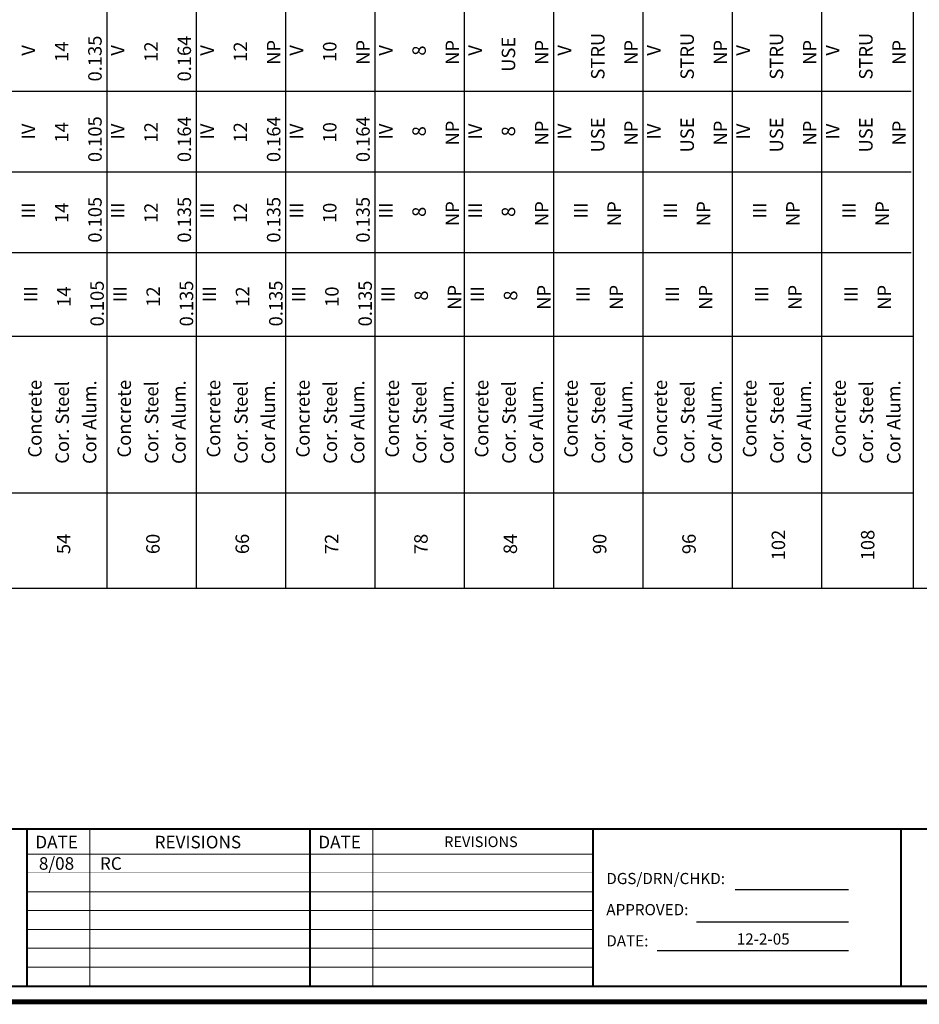
# Model space of a CAD drawing. Units: feet. Extents: x -22 to 221, y -10 to 158.
# Drawn here: x 66 to 150, y -10 to 82 of the extents above; entities that cross this region are included whole.
import ezdxf
from ezdxf.enums import TextEntityAlignment as Align

# ---------------------------------------------------------------- set-up
doc = ezdxf.new("R2010")
doc.units = ezdxf.units.FT
doc.header["$MEASUREMENT"] = 0
doc.layers.add('Level 60', color=7, linetype='Continuous', lineweight=0)
doc.layers.add('S-DIMS', color=1, linetype='Continuous')
doc.styles.add('L70', font='simplex.shx', dxfattribs={"height": 0.07})
doc.styles.add('Style-CHAR_FAST_FONT', font='CHAR_FAST_FONT.shx')

msp = doc.modelspace()

# ---------------------------------------------------------------- linework, layer by layer
at = {"layer": 'Level 60', "color": 7, "linetype": 'Continuous', "lineweight": 40}
for p, q in [((-18.509, 6.113), (219.305, 6.113)), ((66.379, 6.113), (66.379, -8.652)), ((92.953, 6.113), (92.953, -8.652)), ((119.529, 6.113), (119.529, -8.652)), ((148.44, 6.113), (148.44, -8.652)), ((-18.509, -8.652), (219.306, -8.652))]:
    msp.add_line(p, q, dxfattribs=at)
at = {"layer": 'Level 60', "color": 7, "linetype": 'Continuous', "lineweight": 13}
for p, q in [((72.284, 6.113), (72.284, -8.652)), ((98.858, 6.112), (98.859, -8.652)), ((66.379, 3.75), (119.529, 3.75)), ((66.379, 0.207), (119.529, 0.207)), ((66.379, -1.565), (119.528, -1.564)), ((66.379, -3.336), (119.528, -3.336)), ((66.379, -5.108), (119.528, -5.108)), ((66.379, -6.879), (119.529, -6.879))]:
    msp.add_line(p, q, dxfattribs=at)
at = {"layer": 'Level 60', "color": 7, "linetype": 'Continuous', "lineweight": 30}
for p, q in [((132.895, 0.402), (143.527, 0.402)), ((129.274, -2.606), (143.527, -2.606)), ((125.576, -5.305), (143.527, -5.305))]:
    msp.add_line(p, q, dxfattribs=at)
at = {"layer": 'Level 60', "color": 7, "linetype": 'Continuous', "lineweight": 13, "const_width": 0.00938}
msp.add_lwpolyline([(66.379, 1.979), (119.529, 1.979)], dxfattribs=at)
at = {"layer": 'Level 60', "color": 250, "linetype": 'Continuous', "lineweight": 40, "const_width": 0.48}
msp.add_lwpolyline([(220.781, -10.128), (-21.344, -10.128)], dxfattribs=at)
at = {"layer": 'S-DIMS', "color": 250}
for points in [[(73.912, 28.722), (73.912, 136.584)], [(82.302, 28.722), (82.302, 136.584)], [(90.693, 28.722), (90.693, 136.584)], [(99.083, 28.722), (99.083, 136.584)], [(107.473, 28.722), (107.473, 136.584)], [(115.863, 28.722), (115.863, 136.584)], [(124.253, 28.722), (124.253, 136.584)], [(132.643, 28.722), (132.643, 136.584)], [(141.033, 28.722), (141.033, 136.584)], [(149.624, 28.722), (149.624, 136.584)], [(3.139, 75.416), (149.423, 75.416)], [(3.139, 67.84), (149.423, 67.84)], [(3.139, 60.271), (149.423, 60.271)], [(-0.767, 52.405), (149.624, 52.405)], [(-0.767, 37.666), (149.624, 37.666)], [(-10.87, 28.722), (149.624, 28.722)], [(149.624, 28.722), (157.334, 28.722)]]:
    msp.add_lwpolyline(points, dxfattribs=at)

# ---------------------------------------------------------------- texts
at = {"layer": 'Level 60', "color": 7, "linetype": 'Continuous', "lineweight": 30, "style": 'Style-CHAR_FAST_FONT'}
for s, height, p in [('DATE', 1.181, (69.176, 4.872)), ('REVISIONS', 1.181, (82.441, 4.872)), ('DATE', 1.181, (95.752, 4.872)), ('REVISIONS', 1.0038, (109.021, 4.902)), ('8/08', 1.181, (69.166, 2.86)), ('RC', 1.181, (74.27, 2.86))]:
    msp.add_text(s, height=height, rotation=0.00002, dxfattribs=at).set_placement(p, align=Align.MIDDLE_CENTER)
msp.add_text('12-2-05', height=1.05, rotation=0.00002, dxfattribs=at).set_placement((133.042, -4.235), align=Align.MIDDLE_LEFT)
at = {"layer": 'Level 60', "color": 7, "linetype": 'Continuous', "lineweight": 30, "insert": (120.792, -1.613), "char_height": 1.05, "attachment_point": 4, "rotation": 0.00002, "line_spacing_factor": 1.671428, "style": 'Style-CHAR_FAST_FONT'}
msp.add_mtext('DGS/DRN/CHKD:\\PAPPROVED:\\PDATE:', dxfattribs=at)
at = {"layer": 'S-DIMS', "color": 250, "style": 'L70'}
for s, height, p in [('0.135', 1.2632, (73.408, 76.324)), ('0.164', 1.2632, (81.799, 76.324)), ('STRU   ', 1.2632, (120.625, 76.501)), ('STRU   ', 1.2632, (129.015, 76.501)), ('STRU   ', 1.2632, (137.405, 76.501)), ('STRU   ', 1.2632, (145.795, 76.501)), ('V         ', 1.2632, (67.16, 78.743)), ('14      ', 1.2632, (70.284, 78.163)), ('V             ', 1.26315, (75.55, 78.743)), ('12     ', 1.2632, (78.674, 78.163)), ('V                      ', 1.26315, (83.94, 78.743)), ('12                   ', 1.26315, (87.064, 78.163)), ('NP', 1.2632, (90.189, 77.886)), ('V                      ', 1.26315, (92.33, 78.743)), ('10                   ', 1.26315, (95.454, 78.163)), ('NP', 1.2632, (98.579, 77.886)), ('V        ', 1.2632, (100.72, 78.743)), ('8               ', 1.26315, (103.844, 78.743)), ('NP', 1.2632, (106.969, 77.886)), ('V          ', 1.26315, (109.11, 78.743)), ('USE      ', 1.2632, (112.235, 77.231)), ('NP', 1.2632, (115.359, 77.886)), ('V          ', 1.26315, (117.5, 78.743)), ('NP', 1.2632, (123.749, 77.886)), ('V          ', 1.26315, (125.89, 78.743)), ('NP', 1.2632, (132.139, 77.886)), ('V          ', 1.26315, (134.281, 78.743)), ('NP', 1.2632, (140.529, 77.886)), ('V          ', 1.26315, (142.671, 78.743)), ('NP', 1.2632, (148.919, 77.886)), ('IV        ', 1.2632, (67.16, 70.864)), ('14        ', 1.2632, (70.284, 70.587)), ('0.105', 1.2632, (73.408, 68.748)), ('IV             ', 1.26315, (75.55, 70.864)), ('12     ', 1.2632, (78.674, 70.587)), ('0.164', 1.2632, (81.799, 68.748)), ('IV             ', 1.26315, (83.94, 70.864)), ('12     ', 1.2632, (87.064, 70.587)), ('0.164', 1.2632, (90.189, 68.748)), ('IV       ', 1.2632, (92.33, 70.864)), ('10       ', 1.2632, (95.454, 70.587)), ('0.164', 1.2632, (98.579, 68.748)), ('IV        ', 1.2632, (100.72, 70.864)), ('NP', 1.2632, (106.969, 70.31)), ('IV        ', 1.2632, (109.11, 70.864)), ('NP', 1.2632, (115.359, 70.31)), ('IV         ', 1.26315, (117.5, 70.864)), ('USE       ', 1.2632, (120.625, 69.655)), ('NP', 1.2632, (123.749, 70.31)), ('IV         ', 1.26315, (125.89, 70.864)), ('USE       ', 1.2632, (129.015, 69.655)), ('NP', 1.2632, (132.139, 70.31)), ('IV         ', 1.26315, (134.281, 70.864)), ('USE       ', 1.2632, (137.405, 69.655)), ('NP', 1.2632, (140.529, 70.31)), ('IV         ', 1.26315, (142.671, 70.864)), ('USE       ', 1.2632, (145.795, 69.655)), ('NP', 1.2632, (148.919, 70.31)), ('8               ', 1.26315, (103.844, 71.167)), ('8               ', 1.26315, (112.235, 71.167)), ('III       ', 1.2632, (67.16, 63.447)), ('14      ', 1.2632, (70.284, 63.018)), ('0.105', 1.2632, (73.408, 61.179)), ('III       ', 1.2632, (75.55, 63.447)), ('12  ', 1.2632, (78.674, 63.018)), ('0.135', 1.2632, (81.799, 61.179)), ('III       ', 1.2632, (83.94, 63.447)), ('12  ', 1.2632, (87.064, 63.018)), ('0.135', 1.2632, (90.189, 61.179)), ('III       ', 1.2632, (92.33, 63.447)), ('10  ', 1.2632, (95.454, 63.018)), ('0.135', 1.2632, (98.579, 61.179)), ('III           ', 1.26315, (100.72, 63.447)), ('NP', 1.2632, (106.969, 62.741)), ('III           ', 1.26315, (109.11, 63.447)), ('NP', 1.2632, (115.359, 62.741)), ('III                      ', 1.26315, (119.037, 63.447)), ('NP', 1.2632, (122.162, 62.741)), ('III                      ', 1.26315, (127.427, 63.447)), ('NP', 1.2632, (130.552, 62.741)), ('III                      ', 1.26315, (135.817, 63.447)), ('NP', 1.2632, (138.942, 62.741)), ('III                      ', 1.26315, (144.207, 63.447)), ('NP', 1.2632, (147.332, 62.741)), ('8       ', 1.2632, (103.844, 63.598)), ('8       ', 1.2632, (112.235, 63.598)), ('0.105', 1.2632, (73.61, 53.313)), ('0.135', 1.2632, (82, 53.313)), ('0.135', 1.2632, (90.39, 53.313)), ('0.135', 1.2632, (98.78, 53.313)), ('III       ', 1.2632, (67.362, 55.581)), ('14      ', 1.2632, (70.486, 55.153)), ('III       ', 1.2632, (75.752, 55.581)), ('12  ', 1.2632, (78.876, 55.153)), ('III       ', 1.2632, (84.142, 55.581)), ('12  ', 1.2632, (87.266, 55.153)), ('III       ', 1.2632, (92.532, 55.581)), ('10  ', 1.2632, (95.656, 55.153)), ('III           ', 1.26315, (100.922, 55.581)), ('8       ', 1.2632, (104.046, 55.732)), ('NP', 1.2632, (107.17, 54.876)), ('III           ', 1.26315, (109.312, 55.581)), ('8       ', 1.2632, (112.436, 55.732)), ('NP', 1.2632, (115.56, 54.876)), ('III                      ', 1.26315, (119.239, 55.581)), ('NP', 1.2632, (122.363, 54.876)), ('III                      ', 1.26315, (127.629, 55.581)), ('NP', 1.2632, (130.753, 54.876)), ('III                      ', 1.26315, (136.019, 55.581)), ('NP', 1.2632, (139.143, 54.876)), ('III                      ', 1.26315, (144.409, 55.581)), ('NP', 1.2632, (147.533, 54.876)), ('Concrete                  ', 1.26315, (67.765, 40.992)), ('Cor Alum.', 1.2632, (72.905, 40.387)), ('Concrete                  ', 1.26315, (76.155, 40.992)), ('Cor Alum.', 1.2632, (81.295, 40.387)), ('Concrete                  ', 1.26315, (84.545, 40.992)), ('Cor Alum.', 1.2632, (89.685, 40.387)), ('Concrete                  ', 1.26315, (92.935, 40.992)), ('Cor Alum.', 1.2632, (98.075, 40.387)), ('Concrete                  ', 1.26315, (101.325, 40.992)), ('Cor Alum.', 1.2632, (106.465, 40.387)), ('Concrete                  ', 1.26315, (109.715, 40.992)), ('Cor Alum.', 1.2632, (114.855, 40.387)), ('Concrete                  ', 1.26315, (118.105, 40.992)), ('Cor Alum.', 1.2632, (123.245, 40.387)), ('Concrete                  ', 1.26315, (126.495, 40.992)), ('Cor Alum.', 1.2632, (131.635, 40.387)), ('Concrete                  ', 1.26315, (134.885, 40.992)), ('Cor Alum.', 1.2632, (140.025, 40.387)), ('Concrete                  ', 1.26315, (143.275, 40.992)), ('Cor Alum.', 1.2632, (148.415, 40.387)), ('Cor. Steel               ', 1.26315, (70.335, 40.412)), ('Cor. Steel               ', 1.26315, (78.725, 40.412)), ('Cor. Steel               ', 1.26315, (87.115, 40.412)), ('Cor. Steel               ', 1.26315, (95.505, 40.412)), ('Cor. Steel               ', 1.26315, (103.895, 40.412)), ('Cor. Steel               ', 1.26315, (112.285, 40.412)), ('Cor. Steel               ', 1.26315, (120.675, 40.412)), ('Cor. Steel               ', 1.26315, (129.065, 40.412)), ('Cor. Steel               ', 1.26315, (137.455, 40.412)), ('Cor. Steel               ', 1.26315, (145.845, 40.412)), ('54', 1.2632, (70.461, 31.921)), ('60', 1.2632, (78.851, 31.921)), ('66', 1.2632, (87.241, 31.921)), ('72', 1.2632, (95.631, 31.921)), ('78', 1.2632, (104.021, 31.921)), ('84', 1.2632, (112.411, 31.921)), ('90', 1.2632, (120.801, 31.921)), ('96', 1.2632, (129.191, 31.921)), ('102', 1.2632, (137.581, 31.342)), ('108', 1.2632, (145.971, 31.342))]:
    msp.add_text(s, height=height, rotation=90, dxfattribs=at).set_placement(p)

doc.saveas('drawing.dxf')
